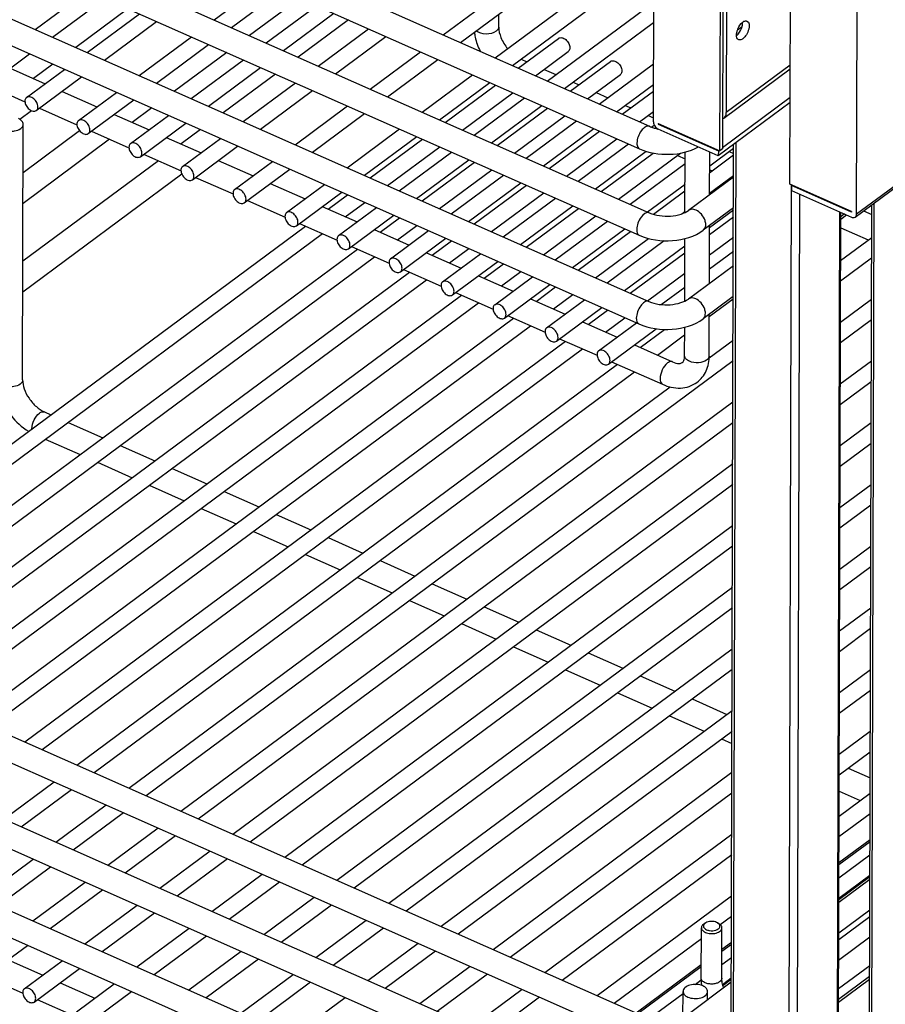
# Model space of a CAD drawing. Units: inches. Extents: x 0 to 17, y 0 to 11.
# Drawn here: x 2.7 to 3.9, y 5.3 to 6.7 of the extents above; entities that cross this region are included whole.
import ezdxf

# ---------------------------------------------------------------- set-up
doc = ezdxf.new("R2010")
doc.units = ezdxf.units.IN
doc.header["$LTSCALE"] = 0.935
doc.header["$MEASUREMENT"] = 0
doc.layers.get('0').update_dxf_attribs({"linetype": 'CONTINUOUS'})

msp = doc.modelspace()

# ---------------------------------------------------------------- linework, layer by layer
at = {"color": 7, "linetype": 'Continuous'}
for p, q in [((1.9504, 7.2913), (3.5921, 6.5637)), ((1.936, 7.2589), (3.5777, 6.5313)), ((1.95, 7.1669), (3.5917, 6.4394)), ((1.9356, 7.1345), (3.5773, 6.407)), ((1.9495, 7.0393), (3.5912, 6.3118)), ((1.9352, 7.0069), (3.5769, 6.2794)), ((3.2954, 6.6952), (3.5301, 6.8692)), ((3.3202, 6.6842), (3.5549, 6.8582)), ((3.5977, 6.57), (3.5985, 6.8654)), ((3.3702, 6.6621), (3.5984, 6.8313)), ((3.6936, 6.5285), (3.6944, 6.8219)), ((3.698, 6.8246), (3.6972, 6.5312)), ((3.395, 6.6511), (3.5984, 6.8018)), ((3.7033, 6.7869), (3.7027, 6.5836)), ((3.7941, 6.4806), (3.795, 6.774)), ((2.7082, 6.7031), (2.7833, 6.7588)), ((2.9657, 6.7168), (3.0382, 6.7705)), ((2.9905, 6.7058), (3.063, 6.7595)), ((2.733, 6.6921), (2.8082, 6.7478)), ((3.0889, 6.748), (3.0165, 6.6943)), ((2.8418, 6.7329), (2.7667, 6.6772)), ((3.0406, 6.6836), (3.113, 6.7373)), ((3.445, 6.6289), (3.5982, 6.7424)), ((3.89, 6.4371), (3.8908, 6.7325)), ((2.783, 6.67), (2.8582, 6.7257)), ((3.0654, 6.6726), (3.1378, 6.7263)), ((3.1591, 6.7169), (3.0867, 6.6632)), ((3.3752, 6.7066), (3.3752, 6.725)), ((2.8079, 6.659), (2.883, 6.7147)), ((3.1154, 6.6504), (3.1878, 6.7041)), ((3.4699, 6.6179), (3.5981, 6.713)), ((3.7188, 6.7024), (3.7254, 6.7072)), ((2.8579, 6.6368), (2.933, 6.6925)), ((3.1402, 6.6394), (3.2127, 6.6931)), ((3.4033, 6.6474), (3.4613, 6.6903)), ((3.7175, 6.6966), (3.7181, 6.7001)), ((2.8827, 6.6258), (2.9578, 6.6815)), ((2.6351, 6.6195), (2.7003, 6.6679)), ((2.9838, 6.67), (2.9086, 6.6143)), ((2.9327, 6.6036), (3.0078, 6.6593)), ((3.1902, 6.6173), (3.2627, 6.671)), ((3.215, 6.6063), (3.2875, 6.66)), ((3.4075, 6.6603), (3.4157, 6.6566)), ((3.4282, 6.6364), (3.4753, 6.6714)), ((2.6724, 6.6472), (2.7224, 6.625)), ((2.6958, 6.6053), (2.7503, 6.6457)), ((2.7339, 6.653), (2.706, 6.6323)), ((2.9575, 6.5926), (3.0327, 6.6483)), ((3.4406, 6.6456), (3.4575, 6.6381)), ((3.4782, 6.6142), (3.5361, 6.6572)), ((3.5199, 6.5957), (3.5979, 6.6536)), ((3.6993, 6.5756), (3.7946, 6.6462)), ((2.7099, 6.5864), (2.7751, 6.6347)), ((3.054, 6.6389), (2.9788, 6.5832)), ((3.2651, 6.5841), (3.3375, 6.6378)), ((3.503, 6.6032), (3.5502, 6.6382)), ((2.6397, 6.623), (2.6936, 6.5991)), ((3.0075, 6.5705), (3.0827, 6.6262)), ((3.2899, 6.5731), (3.3623, 6.6268)), ((3.2982, 6.5694), (3.3706, 6.6231)), ((3.4823, 6.6271), (3.4906, 6.6234)), ((3.5447, 6.5847), (3.5979, 6.6241)), ((2.7472, 6.614), (2.7972, 6.5919)), ((2.7707, 6.5722), (2.8251, 6.6126)), ((2.7847, 6.5532), (2.85, 6.6016)), ((3.0324, 6.5595), (3.1075, 6.6152)), ((3.323, 6.5584), (3.3954, 6.6121)), ((3.3399, 6.5509), (3.4123, 6.6046)), ((3.5154, 6.6124), (3.5323, 6.6049)), ((3.553, 6.5811), (3.5978, 6.6143)), ((3.7945, 6.605), (3.6972, 6.533)), ((2.7145, 6.5898), (2.7684, 6.5659)), ((2.8759, 6.5901), (2.848, 6.5694)), ((3.0824, 6.5373), (3.1575, 6.593)), ((3.3647, 6.5399), (3.4372, 6.5936)), ((3.373, 6.5363), (3.4454, 6.59)), ((3.5571, 6.5939), (3.5654, 6.5903)), ((3.7945, 6.5978), (3.6912, 6.5213)), ((2.7032, 6.5861), (2.6864, 6.5736)), ((2.8221, 6.5809), (2.8721, 6.5587)), ((2.8455, 6.539), (2.9, 6.5794)), ((3.1072, 6.5263), (3.1823, 6.582)), ((3.3978, 6.5253), (3.4703, 6.579)), ((3.5778, 6.5701), (3.5977, 6.5848)), ((3.5902, 6.5793), (3.5977, 6.576)), ((3.6973, 6.5745), (3.6993, 6.5756)), ((2.6902, 6.1988), (2.6911, 6.5667)), ((2.8596, 6.52), (2.9248, 6.5684)), ((3.1572, 6.5042), (3.2323, 6.5599)), ((3.4147, 6.5178), (3.4872, 6.5715)), ((3.4395, 6.5068), (3.512, 6.5605)), ((3.5948, 6.5626), (3.5988, 6.5656)), ((3.6047, 6.5679), (3.6047, 6.5669)), ((3.6047, 6.5679), (3.6936, 6.5285)), ((3.6055, 6.5675), (3.6047, 6.5669)), ((3.6047, 6.5669), (3.6913, 6.5286)), ((3.6912, 6.5213), (3.6047, 6.5596)), ((2.8153, 6.5451), (2.6908, 6.4528)), ((2.7722, 6.5573), (2.6909, 6.497)), ((2.7894, 6.5566), (2.8432, 6.5327)), ((2.8969, 6.5477), (2.9469, 6.5256)), ((2.9461, 6.559), (2.9182, 6.5383)), ((2.9203, 6.5059), (2.9748, 6.5462)), ((3.182, 6.4932), (3.2572, 6.5489)), ((3.1903, 6.4895), (3.2655, 6.5452)), ((3.4478, 6.5031), (3.5203, 6.5568)), ((3.4727, 6.4921), (3.5451, 6.5458)), ((2.9344, 6.4869), (2.9996, 6.5352)), ((3.2151, 6.4785), (3.2903, 6.5342)), ((3.4896, 6.4846), (3.562, 6.5383)), ((3.6788, 6.5068), (3.7132, 6.5324)), ((3.6972, 6.5312), (3.6936, 6.5285)), ((3.7093, 5.1231), (3.7132, 6.5376)), ((2.8642, 6.5235), (2.9181, 6.4996)), ((3.232, 6.471), (3.3072, 6.5267)), ((3.5144, 6.4736), (3.5874, 6.5278)), ((3.5227, 6.4699), (3.5974, 6.5253)), ((3.5475, 6.4589), (3.6369, 6.5252)), ((3.6324, 6.5218), (3.6434, 6.517)), ((3.6432, 6.4397), (3.6434, 6.5266)), ((3.6787, 6.4652), (3.6788, 6.5268)), ((3.6787, 6.497), (3.7132, 6.5225)), ((3.6913, 6.5286), (3.6912, 6.5213)), ((3.6921, 6.5292), (3.6913, 6.5286)), ((3.7068, 6.5276), (3.7132, 6.5248)), ((3.8883, 6.4331), (4.0048, 6.5194)), ((2.8855, 6.514), (2.6906, 6.3695)), ((2.9717, 6.5146), (3.0218, 6.4924)), ((2.9952, 6.4727), (3.0496, 6.5131)), ((3.2569, 6.46), (3.332, 6.5157)), ((3.2652, 6.4563), (3.3403, 6.512)), ((3.5644, 6.4515), (3.6433, 6.51)), ((2.9193, 6.495), (2.6905, 6.3253)), ((2.939, 6.4903), (2.9929, 6.4664)), ((3.0092, 6.4537), (3.0745, 6.5021)), ((3.29, 6.4453), (3.3651, 6.501)), ((3.3069, 6.4378), (3.382, 6.4935)), ((3.7131, 6.4907), (3.6485, 6.4428)), ((3.6787, 6.4675), (3.7131, 6.4931)), ((3.6788, 6.5013), (3.6824, 6.4997)), ((3.7072, 6.4887), (3.7092, 6.4878)), ((3.0466, 6.4814), (3.0966, 6.4592)), ((3.07, 6.4395), (3.1245, 6.4799)), ((3.3317, 6.4268), (3.4068, 6.4825)), ((3.34, 6.4232), (3.4151, 6.4789)), ((3.5892, 6.4405), (3.6433, 6.4805)), ((3.883, 6.4412), (3.7941, 6.4806)), ((3.7973, 6.4792), (3.7965, 6.4786)), ((3.7965, 6.4786), (3.7965, 6.4713)), ((3.883, 6.4402), (3.7965, 6.4786)), ((3.0841, 6.4205), (3.1493, 6.4689)), ((3.1297, 6.4445), (3.1576, 6.4652)), ((3.3648, 6.4122), (3.4399, 6.4679)), ((3.3817, 6.4047), (3.4568, 6.4604)), ((3.598, 6.4371), (3.6432, 6.4707)), ((3.7965, 6.4713), (3.883, 6.4329)), ((3.0139, 6.4571), (3.0678, 6.4332)), ((3.1214, 6.4482), (3.1714, 6.4261)), ((3.1448, 6.4064), (3.1993, 6.4467)), ((3.1545, 6.4335), (3.1824, 6.4542)), ((3.4065, 6.3937), (3.4817, 6.4494)), ((3.4148, 6.39), (3.49, 6.4457)), ((3.713, 6.4465), (3.6696, 6.4143)), ((3.9081, 5.035), (3.912, 6.4507)), ((3.1589, 6.3874), (3.2241, 6.4357)), ((3.2045, 6.4114), (3.2324, 6.4321)), ((3.4396, 6.379), (3.5148, 6.4347)), ((3.6387, 6.4379), (3.6432, 6.4412)), ((3.6785, 6.4082), (3.713, 6.4337)), ((3.6786, 6.418), (3.713, 6.4436)), ((3.8637, 5.1301), (3.8673, 6.4399)), ((3.8726, 6.4376), (3.8673, 6.4337)), ((3.8673, 6.4301), (3.8756, 6.4362)), ((3.883, 6.4412), (3.883, 6.4402)), ((3.9002, 6.4419), (3.912, 6.4367)), ((2.3193, 5.8438), (3.097, 6.4203)), ((3.0887, 6.424), (3.1426, 6.4001)), ((3.2294, 6.4004), (3.2573, 6.4211)), ((3.4565, 6.3715), (3.5317, 6.4272)), ((3.6784, 6.3377), (3.6786, 6.421)), ((3.8673, 6.4177), (3.9069, 6.4002)), ((2.3441, 5.8328), (3.1218, 6.4093)), ((3.1962, 6.4151), (3.2463, 6.3929)), ((3.2197, 6.3732), (3.2741, 6.4136)), ((3.4814, 6.3605), (3.5565, 6.4162)), ((3.4897, 6.3568), (3.5648, 6.4125)), ((3.6785, 6.3787), (3.7129, 6.4043)), ((3.8671, 6.3707), (3.9119, 6.4039)), ((3.1635, 6.3908), (3.2174, 6.3669)), ((3.2337, 6.3542), (3.299, 6.4026)), ((3.2794, 6.3782), (3.3073, 6.3989)), ((3.5145, 6.3458), (3.5908, 6.4024)), ((3.5314, 6.3383), (3.6134, 6.3992)), ((3.5562, 6.3273), (3.6431, 6.3917)), ((3.6429, 6.3122), (3.6431, 6.4023)), ((2.3942, 5.8106), (3.1718, 6.3871)), ((2.419, 5.7996), (3.1966, 6.3761)), ((3.2711, 6.3819), (3.3211, 6.3597)), ((3.2945, 6.34), (3.349, 6.3804)), ((3.3042, 6.3672), (3.3321, 6.3879)), ((3.5645, 6.3237), (3.643, 6.3819)), ((3.6784, 6.3587), (3.7128, 6.3842)), ((3.3086, 6.3211), (3.3738, 6.3694)), ((3.3542, 6.3451), (3.3821, 6.3657)), ((3.7128, 6.3632), (3.6481, 6.3152)), ((3.8671, 6.3413), (3.9118, 6.3745)), ((2.469, 5.7775), (3.2467, 6.354)), ((3.2384, 6.3576), (3.2923, 6.3338)), ((3.3459, 6.3487), (3.3959, 6.3266)), ((3.3694, 6.3069), (3.4238, 6.3472)), ((3.379, 6.3341), (3.4069, 6.3547)), ((3.5893, 6.3127), (3.643, 6.3524)), ((2.4938, 5.7665), (3.2715, 6.343)), ((3.3834, 6.2879), (3.4486, 6.3362)), ((3.429, 6.3119), (3.4569, 6.3326)), ((3.6091, 6.3073), (3.6429, 6.3324)), ((2.5438, 5.7443), (3.3215, 6.3208)), ((3.3132, 6.3245), (3.3671, 6.3006)), ((3.4539, 6.3009), (3.4818, 6.3216)), ((3.7126, 6.319), (3.6692, 6.2868)), ((2.5687, 5.7333), (3.3463, 6.3098)), ((3.4208, 6.3156), (3.4708, 6.2934)), ((3.4442, 6.2737), (3.4987, 6.3141)), ((3.6782, 6.2899), (3.7126, 6.3154)), ((3.8669, 6.2819), (3.9117, 6.3151)), ((3.388, 6.2913), (3.4419, 6.2674)), ((3.4582, 6.2547), (3.5235, 6.3031)), ((3.5039, 6.2787), (3.5318, 6.2994)), ((3.6781, 6.2336), (3.6782, 6.2935)), ((2.6187, 5.7111), (3.3963, 6.2876)), ((2.6435, 5.7001), (3.4211, 6.2766)), ((3.4956, 6.2824), (3.5456, 6.2602)), ((3.519, 6.2405), (3.5735, 6.2809)), ((3.5287, 6.2677), (3.5566, 6.2884)), ((3.8668, 6.2525), (3.9116, 6.2856)), ((3.5331, 6.2216), (3.6018, 6.2725)), ((3.5787, 6.2456), (3.6138, 6.2716)), ((3.6035, 6.2346), (3.6427, 6.2636)), ((3.6427, 6.2337), (3.6428, 6.2748)), ((2.6935, 5.678), (3.4712, 6.2545)), ((3.4629, 6.2581), (3.5168, 6.2343)), ((3.5704, 6.2492), (3.6253, 6.2249)), ((3.678, 6.2305), (3.7125, 6.2561)), ((2.7183, 5.667), (3.496, 6.2435)), ((2.7683, 5.6448), (3.546, 6.2213)), ((2.868, 5.6007), (3.7124, 6.2266)), ((3.5377, 6.225), (3.611, 6.1925)), ((3.8667, 6.1931), (3.9114, 6.2263)), ((2.7932, 5.6338), (3.5708, 6.2103)), ((3.8666, 6.1636), (3.9113, 6.1968)), ((2.8432, 5.6117), (3.6217, 6.1888)), ((2.918, 5.5785), (3.7122, 6.1673)), ((2.7216, 6.1528), (2.7307, 6.1488)), ((2.7555, 6.1378), (2.8056, 6.1156)), ((2.9428, 5.5675), (3.7121, 6.1378)), ((3.8664, 6.1043), (3.9112, 6.1375)), ((2.7228, 6.1135), (2.7728, 6.0914)), ((3.8663, 6.0748), (3.9111, 6.108)), ((2.8304, 6.1046), (2.8804, 6.0824)), ((2.7977, 6.0804), (2.8477, 6.0582)), ((2.9928, 5.5453), (3.712, 6.0784)), ((2.9052, 6.0714), (2.9552, 6.0493)), ((2.8725, 6.0472), (2.9225, 6.025)), ((2.9801, 6.0383), (3.0301, 6.0161)), ((3.0177, 5.5343), (3.7119, 6.049)), ((3.8662, 6.0155), (3.9109, 6.0486)), ((1.9472, 6.0087), (3.5889, 5.2812)), ((2.9473, 6.014), (2.9973, 5.9919)), ((3.8661, 5.986), (3.9108, 6.0192)), ((3.0549, 6.0051), (3.1049, 5.983)), ((3.0222, 5.9809), (3.0722, 5.9587)), ((3.0677, 5.5122), (3.7117, 5.9896)), ((1.9328, 5.9763), (3.5745, 5.2488)), ((3.1297, 5.972), (3.1797, 5.9498)), ((3.0925, 5.5012), (3.7116, 5.9601)), ((3.8659, 5.9266), (3.9107, 5.9598)), ((3.097, 5.9477), (3.147, 5.9255)), ((3.2046, 5.9388), (3.2546, 5.9166)), ((3.8658, 5.8972), (3.9106, 5.9303)), ((3.1718, 5.9145), (3.2218, 5.8924)), ((3.1425, 5.479), (3.7115, 5.9008)), ((3.2794, 5.9056), (3.3294, 5.8835)), ((1.9468, 5.8843), (3.5885, 5.1568)), ((3.2467, 5.8814), (3.2967, 5.8592)), ((3.1673, 5.468), (3.7114, 5.8713)), ((3.3542, 5.8725), (3.4042, 5.8503)), ((3.8657, 5.8378), (3.9104, 5.871)), ((1.9324, 5.8519), (3.5741, 5.1244)), ((3.3215, 5.8482), (3.3715, 5.826)), ((3.4291, 5.8393), (3.4791, 5.8171)), ((3.8656, 5.8083), (3.9103, 5.8415)), ((3.2173, 5.4458), (3.7112, 5.812)), ((3.3963, 5.815), (3.4463, 5.7929)), ((3.5039, 5.8061), (3.5539, 5.784)), ((3.2422, 5.4348), (3.7111, 5.7825)), ((3.4712, 5.7819), (3.5212, 5.7597)), ((3.8654, 5.749), (3.9102, 5.7822)), ((3.5787, 5.773), (3.6287, 5.7508)), ((1.9463, 5.7568), (3.588, 5.0292)), ((3.8653, 5.7195), (3.9101, 5.7527)), ((3.546, 5.7487), (3.596, 5.7266)), ((3.6536, 5.7398), (3.7036, 5.7176)), ((1.932, 5.7244), (3.5737, 4.9969)), ((3.2922, 5.4127), (3.711, 5.7231)), ((3.6208, 5.7156), (3.6709, 5.6934)), ((3.317, 5.4017), (3.7109, 5.6937)), ((3.6957, 5.6824), (3.7108, 5.6757)), ((3.8652, 5.6602), (3.9099, 5.6933)), ((3.8651, 5.6307), (3.9098, 5.6639)), ((3.8781, 5.6403), (3.9097, 5.6263)), ((3.367, 5.3795), (3.7107, 5.6343)), ((2.6632, 5.5669), (2.7356, 5.6206)), ((2.688, 5.5559), (2.7604, 5.6096)), ((3.3918, 5.3685), (3.7107, 5.6048)), ((3.8649, 5.5713), (3.9097, 5.6045)), ((3.865, 5.6073), (3.8954, 5.5939)), ((2.738, 5.5337), (2.8104, 5.5874)), ((2.7628, 5.5227), (2.8353, 5.5764)), ((3.8648, 5.5419), (3.9096, 5.575)), ((2.8128, 5.5005), (2.8853, 5.5542)), ((2.8377, 5.4895), (2.9101, 5.5432)), ((3.4418, 5.3463), (3.7105, 5.5455)), ((3.8647, 5.5046), (3.9095, 5.5378)), ((2.8877, 5.4674), (2.9601, 5.5211)), ((3.4667, 5.3353), (3.7104, 5.516)), ((3.8647, 5.4825), (3.9094, 5.5157)), ((2.6302, 5.4537), (2.7053, 5.5094)), ((2.655, 5.4427), (2.7301, 5.4984)), ((2.9125, 5.4564), (2.9849, 5.5101)), ((2.9625, 5.4342), (3.0349, 5.4879)), ((3.8646, 5.453), (3.9093, 5.4862)), ((2.705, 5.4206), (2.7801, 5.4763)), ((2.9873, 5.4232), (3.0598, 5.4769)), ((3.9093, 5.4801), (3.8646, 5.4469)), ((2.7298, 5.4096), (2.8049, 5.4653)), ((3.0373, 5.401), (3.1098, 5.4547)), ((3.5167, 5.3132), (3.7102, 5.4567)), ((2.7798, 5.3874), (2.855, 5.4431)), ((3.0622, 5.39), (3.1346, 5.4437)), ((2.8046, 5.3764), (2.8798, 5.4321)), ((3.694, 5.4152), (3.7102, 5.4272)), ((3.9092, 5.4359), (3.8644, 5.4027)), ((3.8644, 5.3937), (3.9092, 5.4269)), ((3.1122, 5.3679), (3.1846, 5.4216)), ((3.6732, 5.4178), (3.671, 5.4166)), ((3.6732, 5.4178), (3.6713, 5.4164)), ((3.6901, 5.4178), (3.6888, 5.4184)), ((3.6901, 5.4178), (3.6922, 5.4165)), ((3.692, 5.4163), (3.6901, 5.4178)), ((2.8547, 5.3543), (2.9298, 5.4099)), ((2.8795, 5.3432), (2.9546, 5.3989)), ((3.137, 5.3569), (3.2094, 5.4106)), ((3.6666, 5.3381), (3.6668, 5.4107)), ((3.6962, 5.338), (3.6964, 5.4106)), ((3.8643, 5.3642), (3.9091, 5.3974)), ((2.6319, 5.337), (2.6971, 5.3853)), ((3.187, 5.3347), (3.2595, 5.3884)), ((3.5415, 5.3022), (3.6668, 5.3951)), ((3.6963, 5.3798), (3.7101, 5.39)), ((2.9295, 5.3211), (3.0046, 5.3768)), ((3.2118, 5.3237), (3.2843, 5.3774)), ((2.6692, 5.3646), (2.7192, 5.3425)), ((2.6926, 5.3228), (2.7471, 5.3632)), ((2.9543, 5.3101), (3.0294, 5.3658)), ((3.2618, 5.3015), (3.3343, 5.3553)), ((3.5728, 5.2883), (3.6667, 5.3579)), ((3.6962, 5.3576), (3.71, 5.3678)), ((3.909, 5.3557), (3.8642, 5.3226)), ((2.7067, 5.3038), (2.7719, 5.3522)), ((3.0043, 5.2879), (3.0795, 5.3436)), ((3.2867, 5.2905), (3.3591, 5.3442)), ((2.6365, 5.3404), (2.6904, 5.3165)), ((2.744, 5.3315), (2.794, 5.3093)), ((2.7675, 5.2896), (2.8219, 5.33)), ((3.0292, 5.2769), (3.1043, 5.3326)), ((3.7099, 5.3322), (3.6457, 5.2846)), ((3.6577, 5.3291), (3.6667, 5.3357)), ((3.6974, 5.3291), (3.7099, 5.3384)), ((3.9089, 5.3406), (3.8642, 5.3075)), ((2.7815, 5.2706), (2.8468, 5.319)), ((3.3367, 5.2684), (3.4091, 5.3221)), ((3.5916, 5.2801), (3.6404, 5.3162)), ((3.6403, 5.2815), (3.6404, 5.319)), ((3.6758, 5.3069), (3.6758, 5.3189)), ((2.7113, 5.3072), (2.7652, 5.2833)), ((3.0792, 5.2548), (3.1543, 5.3105)), ((3.3615, 5.2574), (3.4339, 5.3111))]:
    msp.add_line(p, q, dxfattribs=at)
at = {"color": 9, "linetype": 'Continuous'}
for p, q in [((3.7946, 6.6516), (3.7027, 6.5836)), ((4.1174, 6.6055), (3.89, 6.4371)), ((3.7128, 5.1191), (3.7167, 6.5402)), ((3.7962, 6.4797), (3.7923, 5.0838)), ((3.8047, 5.0847), (3.8085, 6.4659)), ((3.9115, 5.031), (3.9155, 6.4533)), ((3.8655, 6.4407), (3.8618, 5.1271)), ((3.8647, 5.5016), (3.9095, 5.5348)), ((3.8646, 5.4511), (3.9093, 5.4843)), ((3.6963, 5.3769), (3.71, 5.3871)), ((3.5753, 5.2872), (3.6667, 5.3549)), ((3.6978, 5.3276), (3.7099, 5.3366)), ((3.8642, 5.3037), (3.9089, 5.3369))]:
    msp.add_line(p, q, dxfattribs=at)
at = {"color": 7, "linetype": 'Continuous'}
for centre, radius, start, end in [((3.6108, 6.606), 0.0462, 246.1635, 250.3021), ((3.6133, 6.6129), 0.0535, 250.2588, 253.1311), ((3.6151, 6.6192), 0.0601, 253.1682, 258.4553), ((3.6762, 5.4116), 0.00682, 135.9942, 137.399)]:
    msp.add_arc(centre, radius, start, end, dxfattribs=at)
at = {"color": 9, "linetype": 'Continuous'}
msp.add_arc((3.6723, 6.2336), 0.00578, 356.6638, 359.8789, dxfattribs=at)
at = {"color": 7, "linetype": 'Continuous'}
for points, knots in [([(3.7324, 6.7152), (3.736, 6.7136), (3.7357, 6.7038), (3.7321, 6.6958), (3.7285, 6.6912), (3.7264, 6.6896)], [0, 0, 0, 0, 0.414527, 0.72356, 1, 1, 1, 1]), ([(3.7265, 6.7138), (3.727, 6.7142), (3.7287, 6.7153), (3.7311, 6.7158), (3.7324, 6.7152)], [0, 0, 0, 0, 0.303603, 1, 1, 1, 1]), ([(3.3752, 6.7066), (3.3752, 6.7014), (3.3781, 6.6901), (3.3841, 6.6802), (3.3881, 6.6753)], [0, 0, 0, 0, 0.452165, 1, 1, 1, 1]), ([(3.7175, 6.6941), (3.7184, 6.6948), (3.722, 6.6985), (3.7244, 6.7034), (3.7254, 6.7073)], [0, 0, 0, 0, 0.225471, 1, 1, 1, 1]), ([(3.7181, 6.7001), (3.7185, 6.7015), (3.7202, 6.7066), (3.7233, 6.7114), (3.7265, 6.7138)], [0, 0, 0, 0, 0.26498, 1, 1, 1, 1]), ([(3.7254, 6.7073), (3.7255, 6.7079), (3.726, 6.7099), (3.7262, 6.712), (3.7261, 6.7135)], [0, 0, 0, 0, 0.268469, 1, 1, 1, 1]), ([(3.3402, 6.6991), (3.3404, 6.6968), (3.342, 6.6873), (3.3453, 6.6782), (3.3485, 6.6717)], [0, 0, 0, 0, 0.243307, 1, 1, 1, 1]), ([(3.4613, 6.6903), (3.4626, 6.6913), (3.4667, 6.6918), (3.4721, 6.6886), (3.4763, 6.6834), (3.4777, 6.6789), (3.4777, 6.6767)], [0, 0, 0, 0, 0.197265, 0.450679, 0.73696, 1, 1, 1, 1]), ([(3.7205, 6.6882), (3.7199, 6.6885), (3.7174, 6.6905), (3.7173, 6.6941), (3.7175, 6.6966)], [0, 0, 0, 0, 0.197831, 1, 1, 1, 1]), ([(3.7264, 6.6896), (3.7259, 6.6892), (3.7242, 6.6881), (3.7218, 6.6876), (3.7205, 6.6882)], [0, 0, 0, 0, 0.303603, 1, 1, 1, 1]), ([(3.4777, 6.6767), (3.4777, 6.6762), (3.4775, 6.6742), (3.4765, 6.6722), (3.4753, 6.6714)], [0, 0, 0, 0, 0.280054, 1, 1, 1, 1]), ([(3.5361, 6.6572), (3.5374, 6.6581), (3.5416, 6.6586), (3.5469, 6.6554), (3.5511, 6.6502), (3.5525, 6.6457), (3.5525, 6.6436)], [0, 0, 0, 0, 0.197265, 0.450679, 0.73696, 1, 1, 1, 1]), ([(3.5525, 6.6436), (3.5525, 6.643), (3.5523, 6.641), (3.5513, 6.6391), (3.5502, 6.6382)], [0, 0, 0, 0, 0.280054, 1, 1, 1, 1]), ([(2.6958, 6.6053), (2.6955, 6.6051), (2.694, 6.6037), (2.6935, 6.6015), (2.6935, 6.6)], [0, 0, 0, 0, 0.231971, 1, 1, 1, 1]), ([(2.7122, 6.5917), (2.7122, 6.5939), (2.7109, 6.5984), (2.7067, 6.6036), (2.7013, 6.6068), (2.6971, 6.6063), (2.6958, 6.6053)], [0, 0, 0, 0, 0.263021, 0.549289, 0.802719, 1, 1, 1, 1]), ([(2.6935, 6.6), (2.6935, 6.5978), (2.6949, 6.5933), (2.6991, 6.5881), (2.7045, 6.5849), (2.7086, 6.5854), (2.7099, 6.5864)], [0, 0, 0, 0, 0.263021, 0.549289, 0.802719, 1, 1, 1, 1]), ([(2.7099, 6.5864), (2.7103, 6.5866), (2.7117, 6.588), (2.7122, 6.5902), (2.7122, 6.5917)], [0, 0, 0, 0, 0.231971, 1, 1, 1, 1]), ([(2.6911, 6.5667), (2.6911, 6.5683), (2.6893, 6.572), (2.6861, 6.5739), (2.6842, 6.5748)], [0, 0, 0, 0, 0.437709, 1, 1, 1, 1]), ([(2.7871, 6.5585), (2.7871, 6.5607), (2.7857, 6.5652), (2.7815, 6.5704), (2.7761, 6.5736), (2.772, 6.5731), (2.7707, 6.5722)], [0, 0, 0, 0, 0.263021, 0.549289, 0.802719, 1, 1, 1, 1]), ([(3.6993, 6.5756), (3.6998, 6.576), (3.702, 6.5781), (3.7027, 6.5813), (3.7027, 6.5836)], [0, 0, 0, 0, 0.231979, 1, 1, 1, 1]), ([(2.6556, 6.5668), (2.6556, 6.5645), (2.6581, 6.561), (2.6629, 6.5584), (2.6677, 6.557), (2.673, 6.5565), (2.6798, 6.557), (2.6848, 6.5586), (2.6874, 6.5605)], [0, 0, 0, 0, 0.184262, 0.305297, 0.443232, 0.590931, 0.739141, 1, 1, 1, 1]), ([(2.6874, 6.5605), (2.688, 6.561), (2.6898, 6.5625), (2.6911, 6.565), (2.6911, 6.5667)], [0, 0, 0, 0, 0.286431, 1, 1, 1, 1]), ([(2.7707, 6.5722), (2.7703, 6.5719), (2.7689, 6.5705), (2.7684, 6.5684), (2.7683, 6.5668)], [0, 0, 0, 0, 0.231971, 1, 1, 1, 1]), ([(2.7683, 6.5668), (2.7683, 6.5647), (2.7697, 6.5602), (2.7739, 6.555), (2.7793, 6.5518), (2.7834, 6.5522), (2.7847, 6.5532)], [0, 0, 0, 0, 0.263021, 0.549289, 0.802719, 1, 1, 1, 1]), ([(3.5977, 6.57), (3.5977, 6.569), (3.5985, 6.5647), (3.6017, 6.561), (3.6047, 6.5596)], [0, 0, 0, 0, 0.238146, 1, 1, 1, 1]), ([(2.7847, 6.5532), (2.7851, 6.5535), (2.7865, 6.5549), (2.7871, 6.557), (2.7871, 6.5585)], [0, 0, 0, 0, 0.231971, 1, 1, 1, 1]), ([(2.8455, 6.539), (2.8451, 6.5387), (2.8437, 6.5373), (2.8432, 6.5352), (2.8432, 6.5337)], [0, 0, 0, 0, 0.231971, 1, 1, 1, 1]), ([(2.8432, 6.5337), (2.8432, 6.5315), (2.8446, 6.527), (2.8487, 6.5218), (2.8541, 6.5186), (2.8583, 6.5191), (2.8596, 6.52)], [0, 0, 0, 0, 0.263021, 0.549289, 0.802719, 1, 1, 1, 1]), ([(2.8619, 6.5254), (2.8619, 6.5275), (2.8605, 6.532), (2.8563, 6.5372), (2.851, 6.5405), (2.8468, 6.54), (2.8455, 6.539)], [0, 0, 0, 0, 0.263021, 0.549289, 0.802719, 1, 1, 1, 1]), ([(3.5777, 6.5313), (3.5911, 6.5254), (3.6206, 6.5207), (3.65, 6.5271), (3.6626, 6.534)], [0, 0, 0, 0, 0.504141, 1, 1, 1, 1]), ([(2.8596, 6.52), (2.8599, 6.5203), (2.8614, 6.5217), (2.8619, 6.5239), (2.8619, 6.5254)], [0, 0, 0, 0, 0.231971, 1, 1, 1, 1]), ([(2.9203, 6.5059), (2.92, 6.5056), (2.9185, 6.5042), (2.918, 6.502), (2.918, 6.5005)], [0, 0, 0, 0, 0.231971, 1, 1, 1, 1]), ([(2.9367, 6.4922), (2.9367, 6.4944), (2.9354, 6.4989), (2.9312, 6.5041), (2.9258, 6.5073), (2.9216, 6.5068), (2.9203, 6.5059)], [0, 0, 0, 0, 0.263021, 0.549289, 0.802719, 1, 1, 1, 1]), ([(2.918, 6.5005), (2.918, 6.4984), (2.9194, 6.4938), (2.9236, 6.4886), (2.929, 6.4854), (2.9331, 6.4859), (2.9344, 6.4869)], [0, 0, 0, 0, 0.263021, 0.549289, 0.802719, 1, 1, 1, 1]), ([(2.9344, 6.4869), (2.9348, 6.4871), (2.9362, 6.4886), (2.9367, 6.4907), (2.9367, 6.4922)], [0, 0, 0, 0, 0.231971, 1, 1, 1, 1]), ([(2.9929, 6.4673), (2.9928, 6.4652), (2.9942, 6.4607), (2.9984, 6.4555), (3.0038, 6.4523), (3.0079, 6.4527), (3.0092, 6.4537)], [0, 0, 0, 0, 0.263021, 0.549289, 0.802719, 1, 1, 1, 1]), ([(2.9952, 6.4727), (2.9948, 6.4724), (2.9934, 6.471), (2.9929, 6.4689), (2.9929, 6.4673)], [0, 0, 0, 0, 0.231971, 1, 1, 1, 1]), ([(3.0116, 6.4591), (3.0116, 6.4612), (3.0102, 6.4657), (3.006, 6.4709), (3.0006, 6.4741), (2.9965, 6.4737), (2.9952, 6.4727)], [0, 0, 0, 0, 0.263021, 0.549289, 0.802719, 1, 1, 1, 1]), ([(3.0092, 6.4537), (3.0096, 6.454), (3.011, 6.4554), (3.0116, 6.4575), (3.0116, 6.4591)], [0, 0, 0, 0, 0.231971, 1, 1, 1, 1]), ([(3.07, 6.4395), (3.0696, 6.4392), (3.0682, 6.4378), (3.0677, 6.4357), (3.0677, 6.4342)], [0, 0, 0, 0, 0.231971, 1, 1, 1, 1]), ([(3.0677, 6.4342), (3.0677, 6.432), (3.0691, 6.4275), (3.0732, 6.4223), (3.0786, 6.4191), (3.0828, 6.4196), (3.0841, 6.4205)], [0, 0, 0, 0, 0.263021, 0.549289, 0.802719, 1, 1, 1, 1]), ([(3.0864, 6.4259), (3.0864, 6.428), (3.085, 6.4326), (3.0808, 6.4378), (3.0755, 6.441), (3.0713, 6.4405), (3.07, 6.4395)], [0, 0, 0, 0, 0.263021, 0.549289, 0.802719, 1, 1, 1, 1]), ([(3.5917, 6.4394), (3.6011, 6.4352), (3.6174, 6.4333), (3.6366, 6.4366), (3.6453, 6.4404), (3.6485, 6.4428)], [0, 0, 0, 0, 0.528531, 0.795385, 1, 1, 1, 1]), ([(3.883, 6.4329), (3.8835, 6.4327), (3.8852, 6.4321), (3.8872, 6.4323), (3.8883, 6.4331)], [0, 0, 0, 0, 0.288053, 1, 1, 1, 1]), ([(3.8883, 6.4331), (3.8891, 6.4337), (3.8899, 6.4352), (3.89, 6.4367), (3.89, 6.4371)], [0, 0, 0, 0, 0.719966, 1, 1, 1, 1]), ([(3.0841, 6.4205), (3.0844, 6.4208), (3.0859, 6.4222), (3.0864, 6.4244), (3.0864, 6.4259)], [0, 0, 0, 0, 0.231971, 1, 1, 1, 1]), ([(3.1448, 6.4064), (3.1445, 6.4061), (3.143, 6.4047), (3.1425, 6.4025), (3.1425, 6.401)], [0, 0, 0, 0, 0.231971, 1, 1, 1, 1]), ([(3.1612, 6.3927), (3.1612, 6.3949), (3.1599, 6.3994), (3.1557, 6.4046), (3.1503, 6.4078), (3.1461, 6.4073), (3.1448, 6.4064)], [0, 0, 0, 0, 0.263021, 0.549289, 0.802719, 1, 1, 1, 1]), ([(3.5773, 6.407), (3.5922, 6.4004), (3.6248, 6.3959), (3.6571, 6.4051), (3.6696, 6.4143)], [0, 0, 0, 0, 0.510873, 1, 1, 1, 1]), ([(3.1425, 6.401), (3.1425, 6.3989), (3.1439, 6.3944), (3.1481, 6.3891), (3.1535, 6.3859), (3.1576, 6.3864), (3.1589, 6.3874)], [0, 0, 0, 0, 0.263021, 0.549289, 0.802719, 1, 1, 1, 1]), ([(3.1589, 6.3874), (3.1593, 6.3877), (3.1607, 6.3891), (3.1612, 6.3912), (3.1612, 6.3927)], [0, 0, 0, 0, 0.231971, 1, 1, 1, 1]), ([(3.2197, 6.3732), (3.2193, 6.3729), (3.2179, 6.3715), (3.2174, 6.3694), (3.2174, 6.3679)], [0, 0, 0, 0, 0.231971, 1, 1, 1, 1]), ([(3.2174, 6.3679), (3.2174, 6.3657), (3.2187, 6.3612), (3.2229, 6.356), (3.2283, 6.3528), (3.2324, 6.3533), (3.2337, 6.3542)], [0, 0, 0, 0, 0.263021, 0.549289, 0.802719, 1, 1, 1, 1]), ([(3.2361, 6.3596), (3.2361, 6.3617), (3.2347, 6.3662), (3.2305, 6.3714), (3.2251, 6.3746), (3.221, 6.3742), (3.2197, 6.3732)], [0, 0, 0, 0, 0.263021, 0.549289, 0.802719, 1, 1, 1, 1]), ([(3.2337, 6.3542), (3.2341, 6.3545), (3.2356, 6.3559), (3.2361, 6.358), (3.2361, 6.3596)], [0, 0, 0, 0, 0.231971, 1, 1, 1, 1]), ([(3.2945, 6.34), (3.2941, 6.3398), (3.2927, 6.3383), (3.2922, 6.3362), (3.2922, 6.3347)], [0, 0, 0, 0, 0.231971, 1, 1, 1, 1]), ([(3.2922, 6.3347), (3.2922, 6.3325), (3.2936, 6.328), (3.2978, 6.3228), (3.3031, 6.3196), (3.3073, 6.3201), (3.3086, 6.3211)], [0, 0, 0, 0, 0.263021, 0.549289, 0.802719, 1, 1, 1, 1]), ([(3.3109, 6.3264), (3.3109, 6.3286), (3.3095, 6.3331), (3.3053, 6.3383), (3.3, 6.3415), (3.2958, 6.341), (3.2945, 6.34)], [0, 0, 0, 0, 0.263021, 0.549289, 0.802719, 1, 1, 1, 1]), ([(3.3086, 6.3211), (3.309, 6.3213), (3.3104, 6.3227), (3.3109, 6.3249), (3.3109, 6.3264)], [0, 0, 0, 0, 0.231971, 1, 1, 1, 1]), ([(3.3694, 6.3069), (3.369, 6.3066), (3.3675, 6.3052), (3.367, 6.303), (3.367, 6.3015)], [0, 0, 0, 0, 0.231971, 1, 1, 1, 1]), ([(3.3857, 6.2932), (3.3857, 6.2954), (3.3844, 6.2999), (3.3802, 6.3051), (3.3748, 6.3083), (3.3706, 6.3078), (3.3694, 6.3069)], [0, 0, 0, 0, 0.263021, 0.549289, 0.802719, 1, 1, 1, 1]), ([(3.5912, 6.3118), (3.6007, 6.3076), (3.6169, 6.3057), (3.6362, 6.3091), (3.6448, 6.3129), (3.6481, 6.3152)], [0, 0, 0, 0, 0.528531, 0.795385, 1, 1, 1, 1]), ([(3.367, 6.3015), (3.367, 6.2994), (3.3684, 6.2949), (3.3726, 6.2897), (3.378, 6.2865), (3.3821, 6.2869), (3.3834, 6.2879)], [0, 0, 0, 0, 0.263021, 0.549289, 0.802719, 1, 1, 1, 1]), ([(3.3834, 6.2879), (3.3838, 6.2882), (3.3852, 6.2896), (3.3857, 6.2917), (3.3857, 6.2932)], [0, 0, 0, 0, 0.231971, 1, 1, 1, 1]), ([(3.5769, 6.2794), (3.5917, 6.2728), (3.6244, 6.2684), (3.6567, 6.2775), (3.6692, 6.2868)], [0, 0, 0, 0, 0.510873, 1, 1, 1, 1]), ([(3.4442, 6.2737), (3.4438, 6.2734), (3.4424, 6.272), (3.4419, 6.2699), (3.4419, 6.2684)], [0, 0, 0, 0, 0.231971, 1, 1, 1, 1]), ([(3.4419, 6.2684), (3.4419, 6.2662), (3.4432, 6.2617), (3.4474, 6.2565), (3.4528, 6.2533), (3.457, 6.2538), (3.4582, 6.2547)], [0, 0, 0, 0, 0.263021, 0.549289, 0.802719, 1, 1, 1, 1]), ([(3.4606, 6.2601), (3.4606, 6.2622), (3.4592, 6.2667), (3.455, 6.2719), (3.4496, 6.2751), (3.4455, 6.2747), (3.4442, 6.2737)], [0, 0, 0, 0, 0.263021, 0.549289, 0.802719, 1, 1, 1, 1]), ([(3.4582, 6.2547), (3.4586, 6.255), (3.4601, 6.2564), (3.4606, 6.2585), (3.4606, 6.2601)], [0, 0, 0, 0, 0.231971, 1, 1, 1, 1]), ([(3.519, 6.2405), (3.5186, 6.2403), (3.5172, 6.2389), (3.5167, 6.2367), (3.5167, 6.2352)], [0, 0, 0, 0, 0.231971, 1, 1, 1, 1]), ([(3.5167, 6.2352), (3.5167, 6.233), (3.5181, 6.2285), (3.5223, 6.2233), (3.5276, 6.2201), (3.5318, 6.2206), (3.5331, 6.2216)], [0, 0, 0, 0, 0.263021, 0.549289, 0.802719, 1, 1, 1, 1]), ([(3.5354, 6.2269), (3.5354, 6.2291), (3.534, 6.2336), (3.5298, 6.2388), (3.5245, 6.242), (3.5203, 6.2415), (3.519, 6.2405)], [0, 0, 0, 0, 0.263021, 0.549289, 0.802719, 1, 1, 1, 1]), ([(3.6394, 6.2238), (3.6403, 6.2245), (3.6422, 6.2277), (3.6427, 6.2313), (3.6427, 6.2337)], [0, 0, 0, 0, 0.320423, 1, 1, 1, 1]), ([(3.6605, 6.1953), (3.6662, 6.1995), (3.6755, 6.2115), (3.6781, 6.2262), (3.6781, 6.2336)], [0, 0, 0, 0, 0.491052, 1, 1, 1, 1]), ([(3.5331, 6.2216), (3.5335, 6.2218), (3.5349, 6.2232), (3.5354, 6.2254), (3.5354, 6.2269)], [0, 0, 0, 0, 0.231971, 1, 1, 1, 1]), ([(3.6253, 6.2249), (3.6284, 6.2235), (3.6332, 6.222), (3.6382, 6.2229), (3.6394, 6.2238)], [0, 0, 0, 0, 0.695975, 1, 1, 1, 1]), ([(2.6547, 6.1989), (2.6547, 6.1918), (2.6595, 6.1626), (2.6796, 6.1365), (2.6986, 6.125)], [0, 0, 0, 0, 0.241963, 1, 1, 1, 1]), ([(2.6902, 6.1988), (2.6902, 6.1945), (2.6922, 6.1851), (2.699, 6.1719), (2.709, 6.1604), (2.7174, 6.1547), (2.7216, 6.1528)], [0, 0, 0, 0, 0.219211, 0.486108, 0.759827, 1, 1, 1, 1]), ([(3.611, 6.1925), (3.619, 6.1889), (3.6363, 6.1847), (3.6538, 6.1904), (3.6605, 6.1953)], [0, 0, 0, 0, 0.513107, 1, 1, 1, 1]), ([(3.671, 5.4166), (3.6704, 5.4162), (3.6693, 5.4154), (3.6679, 5.414), (3.667, 5.4124), (3.6668, 5.4113), (3.6668, 5.4107)], [0, 0, 0, 0, 0.289805, 0.548987, 0.782157, 1, 1, 1, 1]), ([(3.6712, 5.4163), (3.6706, 5.4156), (3.6699, 5.4145), (3.6697, 5.4128), (3.6701, 5.4112), (3.6717, 5.4092), (3.6734, 5.4082), (3.6744, 5.4078)], [0, 0, 0, 0, 0.235213, 0.343757, 0.453903, 0.69982, 1, 1, 1, 1]), ([(3.6888, 5.4184), (3.6876, 5.419), (3.6849, 5.4197), (3.6808, 5.42), (3.6768, 5.4194), (3.6742, 5.4185), (3.6732, 5.4178)], [0, 0, 0, 0, 0.245199, 0.508479, 0.767211, 1, 1, 1, 1]), ([(3.691, 5.409), (3.6916, 5.4094), (3.6927, 5.4105), (3.6936, 5.4125), (3.6933, 5.4146), (3.6925, 5.4158), (3.692, 5.4163)], [0, 0, 0, 0, 0.277827, 0.516367, 0.745133, 1, 1, 1, 1]), ([(3.6964, 5.4106), (3.6964, 5.4112), (3.6962, 5.4123), (3.6953, 5.4139), (3.694, 5.4154), (3.6928, 5.4162), (3.6922, 5.4165)], [0, 0, 0, 0, 0.217833, 0.450997, 0.710149, 1, 1, 1, 1]), ([(3.6668, 5.4107), (3.6668, 5.4101), (3.6671, 5.4087), (3.6683, 5.4068), (3.6702, 5.4052), (3.6717, 5.4044), (3.6726, 5.404)], [0, 0, 0, 0, 0.210066, 0.440225, 0.702572, 1, 1, 1, 1]), ([(3.6726, 5.404), (3.6737, 5.4035), (3.6762, 5.4027), (3.6801, 5.4022), (3.6842, 5.4022), (3.688, 5.4029), (3.6914, 5.4042), (3.6941, 5.406), (3.6959, 5.4081), (3.6964, 5.4098), (3.6964, 5.4106)], [0, 0, 0, 0, 0.135057, 0.279944, 0.427537, 0.570254, 0.701307, 0.816057, 0.913811, 1, 1, 1, 1]), ([(3.6744, 5.4078), (3.6757, 5.4072), (3.6786, 5.4064), (3.6831, 5.4062), (3.6874, 5.407), (3.6899, 5.4082), (3.691, 5.409)], [0, 0, 0, 0, 0.249361, 0.516592, 0.774789, 1, 1, 1, 1]), ([(3.6689, 5.327), (3.6661, 5.3282), (3.6597, 5.3296), (3.6507, 5.3287), (3.6432, 5.3255), (3.6404, 5.321), (3.6404, 5.319)], [0, 0, 0, 0, 0.281029, 0.572528, 0.818622, 1, 1, 1, 1]), ([(3.6675, 5.3277), (3.6674, 5.3286), (3.6669, 5.332), (3.6666, 5.3355), (3.6666, 5.3381)], [0, 0, 0, 0, 0.253814, 1, 1, 1, 1]), ([(3.6758, 5.3189), (3.6758, 5.3205), (3.6741, 5.3242), (3.6708, 5.3261), (3.6689, 5.327)], [0, 0, 0, 0, 0.437661, 1, 1, 1, 1]), ([(3.6989, 5.3241), (3.698, 5.3265), (3.6967, 5.3311), (3.6962, 5.3358), (3.6962, 5.338)], [0, 0, 0, 0, 0.537057, 1, 1, 1, 1]), ([(2.6926, 5.3228), (2.6923, 5.3225), (2.6908, 5.3211), (2.6903, 5.319), (2.6903, 5.3174)], [0, 0, 0, 0, 0.231971, 1, 1, 1, 1]), ([(2.6903, 5.3174), (2.6903, 5.3153), (2.6917, 5.3108), (2.6959, 5.3056), (2.7012, 5.3024), (2.7054, 5.3028), (2.7067, 5.3038)], [0, 0, 0, 0, 0.263021, 0.549289, 0.802719, 1, 1, 1, 1]), ([(2.709, 5.3091), (2.709, 5.3113), (2.7076, 5.3158), (2.7035, 5.321), (2.6981, 5.3242), (2.6939, 5.3237), (2.6926, 5.3228)], [0, 0, 0, 0, 0.263021, 0.549289, 0.802719, 1, 1, 1, 1]), ([(3.6404, 5.319), (3.6404, 5.3174), (3.6421, 5.3137), (3.6454, 5.3118), (3.6473, 5.311)], [0, 0, 0, 0, 0.437661, 1, 1, 1, 1]), ([(3.6473, 5.311), (3.6501, 5.3097), (3.6564, 5.3084), (3.6655, 5.3093), (3.673, 5.3124), (3.6758, 5.3169), (3.6758, 5.3189)], [0, 0, 0, 0, 0.281029, 0.572528, 0.818622, 1, 1, 1, 1]), ([(2.7067, 5.3038), (2.7071, 5.3041), (2.7085, 5.3055), (2.709, 5.3076), (2.709, 5.3091)], [0, 0, 0, 0, 0.231971, 1, 1, 1, 1])]:
    msp.add_open_spline(points, degree=3, knots=knots, dxfattribs=at)
at = {"color": 9, "linetype": 'Continuous'}
for points, knots in [([(3.3715, 6.7004), (3.3675, 6.6974), (3.357, 6.6954), (3.3466, 6.6978), (3.3428, 6.701)], [0, 0, 0, 0, 0.504604, 1, 1, 1, 1]), ([(3.3752, 6.7066), (3.3752, 6.7061), (3.3748, 6.7036), (3.373, 6.7016), (3.3715, 6.7004)], [0, 0, 0, 0, 0.227247, 1, 1, 1, 1]), ([(3.5921, 6.5637), (3.5881, 6.5655), (3.58, 6.5582), (3.5756, 6.5492), (3.5741, 6.5426), (3.5741, 6.5395)], [0, 0, 0, 0, 0.406197, 0.712646, 1, 1, 1, 1]), ([(3.5741, 6.5395), (3.5741, 6.5386), (3.5742, 6.5356), (3.5758, 6.5322), (3.5777, 6.5313)], [0, 0, 0, 0, 0.313735, 1, 1, 1, 1]), ([(3.5917, 6.4394), (3.5876, 6.4411), (3.5796, 6.4339), (3.5752, 6.4248), (3.5737, 6.4183), (3.5737, 6.4152)], [0, 0, 0, 0, 0.406197, 0.712646, 1, 1, 1, 1]), ([(3.6591, 6.4431), (3.6581, 6.4435), (3.6547, 6.4447), (3.6506, 6.4443), (3.6485, 6.4428)], [0, 0, 0, 0, 0.288071, 1, 1, 1, 1]), ([(3.6731, 6.4224), (3.6731, 6.4244), (3.6714, 6.4329), (3.665, 6.4404), (3.6591, 6.4431)], [0, 0, 0, 0, 0.238091, 1, 1, 1, 1]), ([(3.6696, 6.4143), (3.6701, 6.4148), (3.6723, 6.4169), (3.6731, 6.4201), (3.6731, 6.4224)], [0, 0, 0, 0, 0.231982, 1, 1, 1, 1]), ([(3.5737, 6.4152), (3.5737, 6.4142), (3.5738, 6.4112), (3.5754, 6.4078), (3.5773, 6.407)], [0, 0, 0, 0, 0.313735, 1, 1, 1, 1]), ([(3.5912, 6.3118), (3.5872, 6.3136), (3.5792, 6.3063), (3.5748, 6.2972), (3.5733, 6.2907), (3.5732, 6.2876)], [0, 0, 0, 0, 0.406197, 0.712646, 1, 1, 1, 1]), ([(3.6586, 6.3155), (3.6577, 6.316), (3.6543, 6.3172), (3.6501, 6.3168), (3.6481, 6.3152)], [0, 0, 0, 0, 0.288071, 1, 1, 1, 1]), ([(3.6726, 6.2948), (3.6726, 6.2968), (3.671, 6.3053), (3.6646, 6.3129), (3.6586, 6.3155)], [0, 0, 0, 0, 0.238091, 1, 1, 1, 1]), ([(3.6692, 6.2868), (3.6697, 6.2872), (3.6719, 6.2893), (3.6726, 6.2925), (3.6726, 6.2948)], [0, 0, 0, 0, 0.231982, 1, 1, 1, 1]), ([(3.5732, 6.2876), (3.5732, 6.2866), (3.5734, 6.2836), (3.575, 6.2803), (3.5769, 6.2794)], [0, 0, 0, 0, 0.313735, 1, 1, 1, 1]), ([(3.6496, 6.2256), (3.6477, 6.2264), (3.6444, 6.2284), (3.6427, 6.232), (3.6427, 6.2337)], [0, 0, 0, 0, 0.562282, 1, 1, 1, 1]), ([(3.6781, 6.2332), (3.6781, 6.2327), (3.6776, 6.2304), (3.6759, 6.2285), (3.6744, 6.2274)], [0, 0, 0, 0, 0.226852, 1, 1, 1, 1]), ([(3.6182, 6.2232), (3.6149, 6.2207), (3.6098, 6.2134), (3.6074, 6.205), (3.6074, 6.2007)], [0, 0, 0, 0, 0.490599, 1, 1, 1, 1]), ([(3.6253, 6.2249), (3.6249, 6.2251), (3.6223, 6.2257), (3.6198, 6.2244), (3.6182, 6.2232)], [0, 0, 0, 0, 0.213781, 1, 1, 1, 1]), ([(3.6744, 6.2274), (3.6711, 6.2249), (3.6624, 6.2227), (3.6536, 6.2238), (3.6496, 6.2256)], [0, 0, 0, 0, 0.482881, 1, 1, 1, 1]), ([(2.6865, 6.1926), (2.684, 6.1908), (2.6782, 6.1888), (2.6698, 6.1885), (2.6613, 6.1901), (2.655, 6.1948), (2.6547, 6.1984)], [0, 0, 0, 0, 0.261344, 0.484428, 0.697257, 1, 1, 1, 1]), ([(2.6902, 6.1988), (2.6902, 6.1982), (2.6898, 6.1958), (2.688, 6.1938), (2.6865, 6.1926)], [0, 0, 0, 0, 0.227247, 1, 1, 1, 1]), ([(3.6074, 6.2007), (3.6074, 6.1997), (3.6075, 6.1967), (3.6091, 6.1934), (3.611, 6.1925)], [0, 0, 0, 0, 0.314106, 1, 1, 1, 1]), ([(2.7036, 6.1286), (2.7036, 6.1329), (2.7061, 6.1413), (2.7111, 6.1487), (2.7145, 6.1511)], [0, 0, 0, 0, 0.509401, 1, 1, 1, 1]), ([(2.7145, 6.1511), (2.7151, 6.1516), (2.7171, 6.1529), (2.72, 6.1535), (2.7216, 6.1528)], [0, 0, 0, 0, 0.304063, 1, 1, 1, 1]), ([(3.6724, 5.3314), (3.6715, 5.3317), (3.67, 5.3326), (3.6681, 5.3342), (3.6669, 5.3361), (3.6666, 5.3374), (3.6666, 5.3381)], [0, 0, 0, 0, 0.297428, 0.559775, 0.789935, 1, 1, 1, 1]), ([(3.6931, 5.3329), (3.6918, 5.3319), (3.6886, 5.3304), (3.6832, 5.3295), (3.6776, 5.3297), (3.674, 5.3306), (3.6724, 5.3314)], [0, 0, 0, 0, 0.22521, 0.483408, 0.75064, 1, 1, 1, 1]), ([(3.6962, 5.338), (3.6962, 5.3375), (3.696, 5.3366), (3.6952, 5.3347), (3.694, 5.3335), (3.6931, 5.3329)], [0, 0, 0, 0, 0.225173, 0.461969, 1, 1, 1, 1])]:
    msp.add_open_spline(points, degree=3, knots=knots, dxfattribs=at)

doc.saveas('drawing.dxf')
